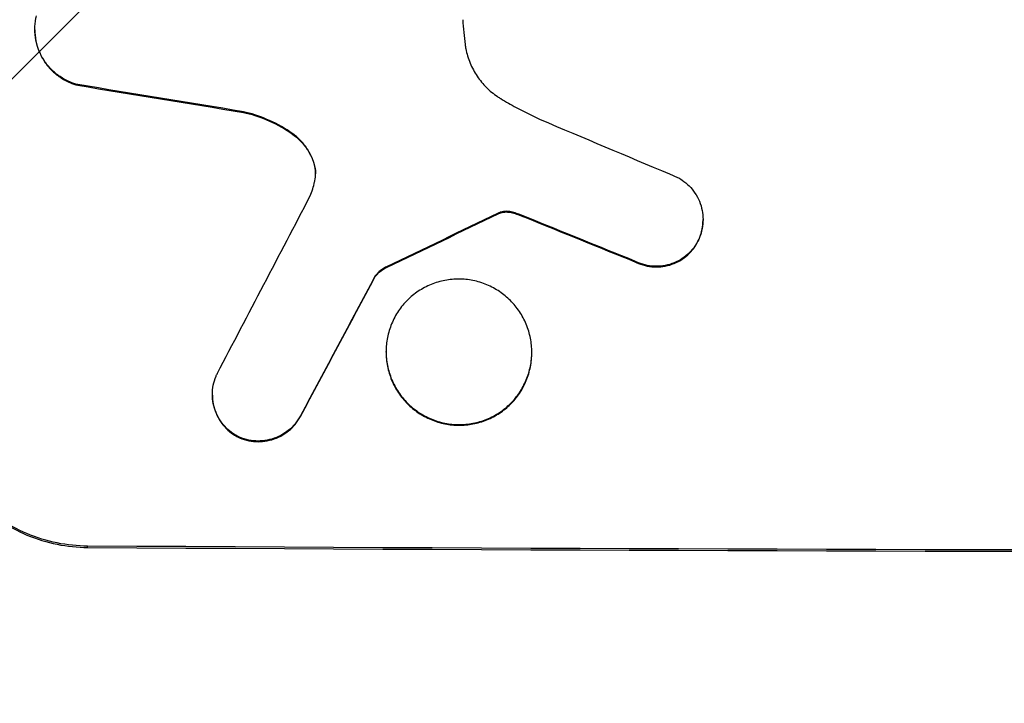
# Model space of a CAD drawing. Units: millimetres. Extents: x -2880 to 3016, y -4183 to 3371.
# Drawn here: x -989 to -912, y 1656 to 1709 of the extents above; entities that cross this region are included whole.
import ezdxf

# ---------------------------------------------------------------- set-up
doc = ezdxf.new("R2010")
doc.units = ezdxf.units.MM
doc.header["$LTSCALE"] = 20
doc.layers.add('2d', color=230, linetype='Continuous')
doc.layers.add('EN-Free_Space_Hatch', color=10, linetype='Continuous')

msp = doc.modelspace()

# ---------------------------------------------------------------- hatches: boundary and pattern name
at = {"layer": 'EN-Free_Space_Hatch'}
h = msp.add_hatch(dxfattribs=at)
h.set_pattern_fill('ANSI31', color=256, scale=100, angle=180, style=0)
edge = h.paths.add_edge_path()
edge.add_line((-1352.412, 2750.293), (-1157.207, 2784.712))
edge.add_arc((-860.549, 1829.729), 1000, 92.366033, 107.25702, ccw=False)
edge.add_arc((-768.988, 1837.739), 1000, 83.31055, 97.633967, ccw=False)
edge.add_arc((-536.012, 1837.739), 1000, 82.366033, 96.68945, ccw=False)
edge.add_arc((-444.451, 1829.729), 1000, 72.74298, 87.633967, ccw=False)
edge.add_line((-147.793, 2784.712), (47.412, 2750.293))
edge.add_arc((-126.237, 1765.485), 1000, -10, 80, ccw=False)
edge.add_line((858.571, 1591.837), (538.757, -221.918))
edge.add_arc((-446.05, -48.27), 1000, 270, 350, ccw=False)
edge.add_line((-446.05, -1048.27), (-858.95, -1048.27))
edge.add_arc((-858.95, -48.27), 1000, 190, 270, ccw=False)
edge.add_line((-1843.757, -221.918), (-2163.571, 1591.837))
edge.add_arc((-1178.763, 1765.485), 1000, 100, 190, ccw=False)

# ---------------------------------------------------------------- linework, layer by layer
at = {"layer": '2d'}
for p, q in [((-987.914, 1708.211), (-987.914, 1708.264)), ((-984.55, 1703.887), (-984.55, 1703.94)), ((-971.633, 1701.771), (-971.633, 1701.824)), ((-967.803, 1700.071), (-967.803, 1700.123)), ((-966.163, 1697.903), (-966.163, 1697.955)), ((-951.737, 1693.848), (-951.737, 1693.9)), ((-951.543, 1693.932), (-951.543, 1693.985)), ((-950.939, 1693.987), (-950.939, 1694.04)), ((-950.312, 1693.835), (-950.312, 1693.888)), ((-949.531, 1693.537), (-949.531, 1693.59)), ((-935.747, 1693.36), (-935.747, 1693.412)), ((-936.144, 1691.695), (-936.144, 1691.747)), ((-960.454, 1689.669), (-960.454, 1689.721)), ((-941.018, 1690.091), (-941.018, 1690.143)), ((-961.334, 1688.952), (-961.334, 1689.005)), ((-960.489, 1683.055), (-960.489, 1683.107)), ((-949.115, 1683.003), (-949.115, 1683.056)), ((-974.051, 1679.711), (-974.051, 1679.763)), ((-967.173, 1678.038), (-967.173, 1678.091)), ((-972.039, 1676.411), (-972.039, 1676.464)), ((-983.795, 1667.814), (-983.795, 1667.92))]:
    msp.add_line(p, q, dxfattribs=at)
at = {"layer": '2d', "extrusion": (0, 0, -1)}
for centre, major_axis, ratio, start_param, end_param in [((-860.549, 1741.371), (-1096.964, 173.976), 0.051055, 4.805728, 4.817571), ((-860.549, 1795.25), (-1096.768, -532.018), 0.042385, 4.816168, 4.824144), ((-860.549, 1715.147), (-1096.82, 440.667), 0.045077, 4.7677, 4.775484), ((-860.549, 1935.049), (-1096.741, -2056.565), 0.011594, 4.82613, 4.831476), ((-860.549, 1725.021), (-1098, 0), 0.052336, 4.599906, 4.824872)]:
    msp.add_ellipse(centre, major_axis=major_axis, ratio=ratio, start_param=start_param, end_param=end_param, dxfattribs=at)
at = {"layer": '2d'}
for centre, major_axis, ratio, start_param, end_param in [((-860.549, 1741.371), (1097.964, -174.135), 0.051055, 4.60731, 4.619143), ((-860.549, 1721.74), (-1096.809, 459.059), 0.04455, 1.509811, 1.519016), ((-860.549, 1955.076), (-1096.747, -2100.993), 0.011213, 1.446024, 1.452665), ((-860.549, 1795.25), (1097.768, 532.503), 0.042385, 4.600718, 4.608686), ((-860.549, 1715.147), (1097.82, -441.069), 0.045077, 4.649368, 4.657145), ((-860.549, 1935.049), (1097.741, 2058.439), 0.011594, 4.59339, 4.598732), ((-860.549, 1725.021), (1100, 0), 0.052336, 4.600111, 4.824667)]:
    msp.add_ellipse(centre, major_axis=major_axis, ratio=ratio, start_param=start_param, end_param=end_param, dxfattribs=at)
for points, knots in [([(-984.55, 1703.94), (-984.76, 1703.994), (-984.968, 1704.063), (-985.444, 1704.263), (-985.706, 1704.405), (-986.192, 1704.734), (-986.415, 1704.92), (-986.809, 1705.317), (-986.994, 1705.54), (-987.32, 1706.026), (-987.461, 1706.289), (-987.688, 1706.837), (-987.774, 1707.122), (-987.887, 1707.696), (-987.914, 1707.985), (-987.914, 1708.542), (-987.887, 1708.83), (-987.818, 1709.179), (-987.805, 1709.242), (-987.79, 1709.304)], [7.77716, 7.77716, 7.77716, 7.77716, 8.396813, 8.396813, 9.237874, 9.237874, 10.078935, 10.078935, 10.916879, 10.916879, 11.754822, 11.754822, 12.592765, 12.592765, 13.430708, 13.430708, 14.267212, 14.267212, 14.451197, 14.451197, 14.451197, 14.451197]), ([(-954.504, 1709.007), (-954.486, 1708.675), (-954.462, 1708.341), (-954.4, 1707.694), (-954.363, 1707.381), (-954.32, 1707.068)], [71.121511, 71.121511, 71.121511, 71.121511, 72.103972, 72.103972, 73.018308, 73.018308, 73.018308, 73.018308]), ([(-987.914, 1708.211), (-987.914, 1707.932), (-987.887, 1707.644), (-987.774, 1707.07), (-987.688, 1706.784), (-987.461, 1706.236), (-987.32, 1705.973), (-986.994, 1705.487), (-986.809, 1705.264), (-986.415, 1704.868), (-986.192, 1704.681), (-985.706, 1704.352), (-985.444, 1704.21), (-984.968, 1704.011), (-984.76, 1703.941), (-984.55, 1703.887)], [13.430627, 13.430627, 13.430627, 13.430627, 14.268568, 14.268568, 15.106509, 15.106509, 15.94445, 15.94445, 16.782391, 16.782391, 17.623444, 17.623444, 18.464497, 18.464497, 19.084146, 19.084146, 19.084146, 19.084146]), ([(-954.32, 1707.068), (-954.305, 1706.958), (-954.287, 1706.848), (-954.191, 1706.361), (-954.078, 1705.986), (-953.78, 1705.265), (-953.594, 1704.92), (-953.165, 1704.281), (-952.922, 1703.987), (-952.403, 1703.466), (-952.109, 1703.222), (-951.708, 1702.951), (-951.624, 1702.897), (-951.539, 1702.845)], [18.424788, 18.424788, 18.424788, 18.424788, 18.745098, 18.745098, 19.846853, 19.846853, 20.948608, 20.948608, 22.050364, 22.050364, 23.154229, 23.154229, 23.438138, 23.438138, 23.438138, 23.438138]), ([(-951.539, 1702.845), (-951.146, 1702.608), (-950.747, 1702.38), (-949.52, 1701.717), (-948.674, 1701.311), (-947.81, 1700.947)], [115.280464, 115.280464, 115.280464, 115.280464, 116.585597, 116.585597, 119.236515, 119.236515, 119.236515, 119.236515]), ([(-967.803, 1700.123), (-967.868, 1700.169), (-967.933, 1700.214), (-968.574, 1700.647), (-969.195, 1700.984), (-970.423, 1701.498), (-971.025, 1701.689), (-971.633, 1701.824)], [9.690187, 9.690187, 9.690187, 9.690187, 9.917708, 9.917708, 11.906064, 11.906064, 13.687926, 13.687926, 13.687926, 13.687926]), ([(-971.633, 1701.771), (-971.024, 1701.636), (-970.42, 1701.445), (-969.19, 1700.929), (-968.568, 1700.591), (-967.929, 1700.159), (-967.866, 1700.115), (-967.803, 1700.071)], [49.856699, 49.856699, 49.856699, 49.856699, 51.643457, 51.643457, 53.63432, 53.63432, 53.854642, 53.854642, 53.854642, 53.854642]), ([(-966.163, 1697.955), (-966.189, 1698.028), (-966.217, 1698.101), (-966.361, 1698.448), (-966.504, 1698.713), (-966.832, 1699.203), (-967.019, 1699.428), (-967.394, 1699.805), (-967.591, 1699.972), (-967.803, 1700.123)], [1.470331, 1.470331, 1.470331, 1.470331, 1.689281, 1.689281, 2.533922, 2.533922, 3.378562, 3.378562, 4.128813, 4.128813, 4.128813, 4.128813]), ([(-967.803, 1700.071), (-967.589, 1699.919), (-967.392, 1699.75), (-967.016, 1699.373), (-966.83, 1699.148), (-966.502, 1698.658), (-966.36, 1698.394), (-966.217, 1698.047), (-966.189, 1697.975), (-966.163, 1697.903)], [22.941286, 22.941286, 22.941286, 22.941286, 23.695644, 23.695644, 24.539216, 24.539216, 25.382787, 25.382787, 25.599715, 25.599715, 25.599715, 25.599715]), ([(-966.067, 1696.359), (-966.062, 1696.385), (-966.056, 1696.41), (-966.015, 1696.622), (-965.997, 1696.809), (-965.997, 1696.99), (-965.997, 1697.171), (-966.014, 1697.358), (-966.078, 1697.683), (-966.116, 1697.821), (-966.163, 1697.955)], [-0.619024, -0.619024, -0.619024, -0.619024, -0.544258, -0.544258, 0, 0, 0, 0.543578, 0.543578, 0.947363, 0.947363, 0.947363, 0.947363]), ([(-966.163, 1697.903), (-966.116, 1697.768), (-966.078, 1697.63), (-966.016, 1697.315), (-965.999, 1697.137), (-965.997, 1696.964)], [-0.9473628, -0.9473628, -0.9473628, -0.9473628, -0.5435783, -0.5435783, -0.0262833, -0.0262833, -0.0262833, -0.0262833]), ([(-937.74, 1696.702), (-937.617, 1696.638), (-937.499, 1696.567), (-937.183, 1696.354), (-936.996, 1696.198), (-936.667, 1695.868), (-936.513, 1695.682), (-936.241, 1695.277), (-936.124, 1695.058), (-935.935, 1694.601), (-935.863, 1694.363), (-935.769, 1693.885), (-935.747, 1693.645), (-935.747, 1693.412), (-935.747, 1693.18), (-935.769, 1692.939), (-935.863, 1692.461), (-935.935, 1692.224), (-936.064, 1691.912), (-936.103, 1691.828), (-936.144, 1691.747)], [-3.885313, -3.885313, -3.885313, -3.885313, -3.493176, -3.493176, -2.792986, -2.792986, -2.094739, -2.094739, -1.396493, -1.396493, -0.698246, -0.698246, 0, 0, 0, 0.698699, 0.698699, 1.397397, 1.397397, 1.656109, 1.656109, 1.656109, 1.656109]), ([(-951.543, 1693.985), (-951.57, 1693.976), (-951.597, 1693.967), (-951.663, 1693.94), (-951.701, 1693.921), (-951.737, 1693.9)], [1.7207269, 1.7207269, 1.7207269, 1.7207269, 1.8020372, 1.8020372, 1.9220516, 1.9220516, 1.9220516, 1.9220516]), ([(-951.737, 1693.848), (-951.701, 1693.869), (-951.662, 1693.887), (-951.597, 1693.914), (-951.57, 1693.924), (-951.543, 1693.932)], [3.8423361, 3.8423361, 3.8423361, 3.8423361, 3.9626511, 3.9626511, 4.0436493, 4.0436493, 4.0436493, 4.0436493]), ([(-950.939, 1694.04), (-950.995, 1694.046), (-951.05, 1694.049), (-951.248, 1694.05), (-951.398, 1694.029), (-951.543, 1693.985)], [2.051969, 2.051969, 2.051969, 2.051969, 2.2158216, 2.2158216, 2.6458075, 2.6458075, 2.6458075, 2.6458075]), ([(-951.543, 1693.932), (-951.398, 1693.977), (-951.248, 1693.998), (-951.05, 1693.997), (-950.995, 1693.994), (-950.939, 1693.987)], [6.2176712, 6.2176712, 6.2176712, 6.2176712, 6.6476546, 6.6476546, 6.8115062, 6.8115062, 6.8115062, 6.8115062]), ([(-950.312, 1693.888), (-950.447, 1693.938), (-950.587, 1693.978), (-950.798, 1694.02), (-950.868, 1694.031), (-950.939, 1694.04)], [3.1277042, 3.1277042, 3.1277042, 3.1277042, 3.5375766, 3.5375766, 3.7445401, 3.7445401, 3.7445401, 3.7445401]), ([(-950.939, 1693.987), (-950.868, 1693.979), (-950.797, 1693.967), (-950.586, 1693.925), (-950.447, 1693.886), (-950.312, 1693.835)], [12.4301936, 12.4301936, 12.4301936, 12.4301936, 12.6375874, 12.6375874, 13.0470664, 13.0470664, 13.0470664, 13.0470664]), ([(-950.312, 1693.835), (-950.234, 1693.808), (-950.157, 1693.78), (-949.896, 1693.683), (-949.713, 1693.612), (-949.531, 1693.537)], [25.5116165, 25.5116165, 25.5116165, 25.5116165, 25.7461134, 25.7461134, 26.3046113, 26.3046113, 26.3046113, 26.3046113]), ([(-936.144, 1691.695), (-936.102, 1691.776), (-936.064, 1691.86), (-935.935, 1692.172), (-935.863, 1692.409), (-935.769, 1692.887), (-935.747, 1693.127), (-935.747, 1693.36)], [-1.656042, -1.656042, -1.656042, -1.656042, -1.396493, -1.396493, -0.698247, -0.698247, 0, 0, 0, 0]), ([(-936.144, 1691.747), (-936.212, 1691.612), (-936.289, 1691.481), (-936.507, 1691.158), (-936.658, 1690.976), (-936.982, 1690.654), (-937.165, 1690.503), (-937.563, 1690.237), (-937.778, 1690.122), (-938.228, 1689.938), (-938.462, 1689.868), (-938.933, 1689.778), (-939.169, 1689.757), (-939.627, 1689.759), (-939.863, 1689.781), (-940.334, 1689.875), (-940.568, 1689.947), (-940.869, 1690.072), (-940.944, 1690.106), (-941.018, 1690.143)], [1.627614, 1.627614, 1.627614, 1.627614, 2.05878, 2.05878, 2.74504, 2.74504, 3.433209, 3.433209, 4.121378, 4.121378, 4.809547, 4.809547, 5.497716, 5.497716, 6.186013, 6.186013, 6.87431, 6.87431, 7.107115, 7.107115, 7.107115, 7.107115]), ([(-941.018, 1690.091), (-940.944, 1690.054), (-940.868, 1690.019), (-940.568, 1689.894), (-940.334, 1689.823), (-939.863, 1689.729), (-939.627, 1689.706), (-939.169, 1689.704), (-938.933, 1689.725), (-938.462, 1689.816), (-938.228, 1689.885), (-937.779, 1690.069), (-937.564, 1690.184), (-937.166, 1690.45), (-936.983, 1690.601), (-936.659, 1690.923), (-936.508, 1691.104), (-936.29, 1691.427), (-936.213, 1691.559), (-936.144, 1691.695)], [14.884916, 14.884916, 14.884916, 14.884916, 15.118623, 15.118623, 15.80643, 15.80643, 16.494237, 16.494237, 17.18196, 17.18196, 17.869682, 17.869682, 18.557404, 18.557404, 19.245127, 19.245127, 19.93183, 19.93183, 20.364263, 20.364263, 20.364263, 20.364263]), ([(-960.454, 1689.721), (-960.562, 1689.671), (-960.667, 1689.612), (-960.891, 1689.463), (-961.007, 1689.367), (-961.189, 1689.186), (-961.265, 1689.099), (-961.334, 1689.005)], [4.44107, 4.44107, 4.44107, 4.44107, 4.781246, 4.781246, 5.216653, 5.216653, 5.555317, 5.555317, 5.555317, 5.555317]), ([(-961.334, 1688.952), (-961.265, 1689.047), (-961.189, 1689.134), (-961.007, 1689.315), (-960.891, 1689.41), (-960.667, 1689.56), (-960.562, 1689.619), (-960.454, 1689.669)], [8.345314, 8.345314, 8.345314, 8.345314, 8.68398, 8.68398, 9.119384, 9.119384, 9.459557, 9.459557, 9.459557, 9.459557]), ([(-949.115, 1683.056), (-949.115, 1682.699), (-949.15, 1682.331), (-949.293, 1681.598), (-949.403, 1681.234), (-949.693, 1680.536), (-949.873, 1680.202), (-950.29, 1679.584), (-950.526, 1679.301), (-951.031, 1678.798), (-951.317, 1678.562), (-951.938, 1678.147), (-952.275, 1677.968), (-952.976, 1677.681), (-953.341, 1677.573), (-954.076, 1677.432), (-954.445, 1677.4), (-955.159, 1677.403), (-955.529, 1677.439), (-956.264, 1677.586), (-956.629, 1677.698), (-957.33, 1677.991), (-957.667, 1678.173), (-958.288, 1678.594), (-958.574, 1678.833), (-959.078, 1679.339), (-959.315, 1679.625), (-959.732, 1680.247), (-959.912, 1680.583), (-960.202, 1681.283), (-960.311, 1681.648), (-960.455, 1682.382), (-960.489, 1682.751), (-960.489, 1683.464), (-960.455, 1683.833), (-960.311, 1684.566), (-960.201, 1684.93), (-959.911, 1685.628), (-959.73, 1685.963), (-959.313, 1686.581), (-959.076, 1686.864), (-958.571, 1687.366), (-958.285, 1687.602), (-957.664, 1688.016), (-957.328, 1688.195), (-956.628, 1688.481), (-956.262, 1688.589), (-955.528, 1688.729), (-955.159, 1688.761), (-954.446, 1688.758), (-954.077, 1688.722), (-953.342, 1688.576), (-952.977, 1688.465), (-952.277, 1688.172), (-951.941, 1687.99), (-951.319, 1687.57), (-951.034, 1687.332), (-950.529, 1686.826), (-950.292, 1686.54), (-949.874, 1685.918), (-949.694, 1685.582), (-949.403, 1684.881), (-949.294, 1684.516), (-949.15, 1683.782), (-949.115, 1683.413), (-949.115, 1683.056)], [0, 0, 0, 0, 1.070876, 1.070876, 2.141752, 2.141752, 3.212629, 3.212629, 4.283505, 4.283505, 5.358605, 5.358605, 6.433705, 6.433705, 7.508805, 7.508805, 8.583906, 8.583906, 9.65938, 9.65938, 10.734855, 10.734855, 11.81033, 11.81033, 12.885805, 12.885805, 13.956719, 13.956719, 15.027633, 15.027633, 16.098547, 16.098547, 17.169461, 17.169461, 18.241478, 18.241478, 19.313495, 19.313495, 20.385513, 20.385513, 21.45753, 21.45753, 22.531902, 22.531902, 23.606273, 23.606273, 24.680645, 24.680645, 25.755016, 25.755016, 26.829139, 26.829139, 27.903262, 27.903262, 28.977386, 28.977386, 30.051509, 30.051509, 31.123362, 31.123362, 32.195215, 32.195215, 33.267069, 33.267069, 34.338922, 34.338922, 34.338922, 34.338922]), ([(-960.489, 1683.055), (-960.489, 1682.698), (-960.455, 1682.329), (-960.311, 1681.595), (-960.202, 1681.23), (-959.912, 1680.53), (-959.732, 1680.194), (-959.315, 1679.573), (-959.078, 1679.287), (-958.574, 1678.78), (-958.288, 1678.541), (-957.667, 1678.121), (-957.33, 1677.938), (-956.629, 1677.645), (-956.264, 1677.534), (-955.529, 1677.386), (-955.159, 1677.351), (-954.445, 1677.347), (-954.076, 1677.38), (-953.341, 1677.52), (-952.976, 1677.628), (-952.275, 1677.915), (-951.938, 1678.095), (-951.317, 1678.51), (-951.031, 1678.746), (-950.526, 1679.248), (-950.29, 1679.532), (-949.873, 1680.149), (-949.693, 1680.484), (-949.403, 1681.182), (-949.293, 1681.546), (-949.15, 1682.278), (-949.115, 1682.647), (-949.115, 1683.003)], [17.169403, 17.169403, 17.169403, 17.169403, 18.240318, 18.240318, 19.311232, 19.311232, 20.382146, 20.382146, 21.45306, 21.45306, 22.528527, 22.528527, 23.603994, 23.603994, 24.679461, 24.679461, 25.754928, 25.754928, 26.830021, 26.830021, 27.905113, 27.905113, 28.980206, 28.980206, 30.055299, 30.055299, 31.126176, 31.126176, 32.197052, 32.197052, 33.267929, 33.267929, 34.338806, 34.338806, 34.338806, 34.338806]), ([(-972.039, 1676.464), (-972.169, 1676.531), (-972.294, 1676.606), (-972.617, 1676.824), (-972.802, 1676.979), (-973.131, 1677.309), (-973.285, 1677.495), (-973.557, 1677.9), (-973.674, 1678.119), (-973.863, 1678.575), (-973.935, 1678.813), (-974.028, 1679.291), (-974.051, 1679.531), (-974.051, 1679.995), (-974.028, 1680.235), (-973.935, 1680.711), (-973.864, 1680.948), (-973.737, 1681.254), (-973.701, 1681.332), (-973.663, 1681.408)], [7.273957, 7.273957, 7.273957, 7.273957, 7.689098, 7.689098, 8.388933, 8.388933, 9.086701, 9.086701, 9.784469, 9.784469, 10.482237, 10.482237, 11.180005, 11.180005, 11.876821, 11.876821, 12.573637, 12.573637, 12.816354, 12.816354, 12.816354, 12.816354]), ([(-983.795, 1667.92), (-984.571, 1667.924), (-985.374, 1668.003), (-986.971, 1668.326), (-987.765, 1668.569), (-989.289, 1669.209), (-990.02, 1669.607), (-991.371, 1670.525), (-991.992, 1671.044), (-993.087, 1672.148), (-993.6, 1672.769), (-994.504, 1674.119), (-994.895, 1674.849), (-995.524, 1676.37), (-995.762, 1677.163), (-996.074, 1678.757), (-996.148, 1679.558), (-996.148, 1680.332)], [18.667045, 18.667045, 18.667045, 18.667045, 21.010404, 21.010404, 23.353764, 23.353764, 25.697124, 25.697124, 28.040484, 28.040484, 30.366448, 30.366448, 32.692412, 32.692412, 35.018376, 35.018376, 37.34434, 37.34434, 37.34434, 37.34434]), ([(-996.148, 1680.227), (-996.148, 1679.453), (-996.074, 1678.652), (-995.762, 1677.058), (-995.524, 1676.265), (-994.895, 1674.743), (-994.504, 1674.013), (-993.6, 1672.663), (-993.087, 1672.042), (-991.992, 1670.939), (-991.371, 1670.419), (-990.02, 1669.502), (-989.289, 1669.104), (-987.765, 1668.464), (-986.971, 1668.22), (-985.374, 1667.898), (-984.571, 1667.819), (-983.795, 1667.814)], [37.343903, 37.343903, 37.343903, 37.343903, 39.66987, 39.66987, 41.995836, 41.995836, 44.321802, 44.321802, 46.647768, 46.647768, 48.991067, 48.991067, 51.334365, 51.334365, 53.677663, 53.677663, 56.020961, 56.020961, 56.020961, 56.020961]), ([(-974.051, 1679.711), (-974.051, 1679.479), (-974.028, 1679.239), (-973.935, 1678.761), (-973.864, 1678.524), (-973.675, 1678.068), (-973.558, 1677.849), (-973.287, 1677.445), (-973.133, 1677.259), (-972.805, 1676.929), (-972.619, 1676.773), (-972.296, 1676.554), (-972.169, 1676.479), (-972.039, 1676.411)], [11.179953, 11.179953, 11.179953, 11.179953, 11.87677, 11.87677, 12.573586, 12.573586, 13.270403, 13.270403, 13.967219, 13.967219, 14.667999, 14.667999, 15.085848, 15.085848, 15.085848, 15.085848]), ([(-967.173, 1678.091), (-967.234, 1677.978), (-967.3, 1677.868), (-967.509, 1677.559), (-967.666, 1677.371), (-967.999, 1677.04), (-968.188, 1676.885), (-968.598, 1676.611), (-968.82, 1676.493), (-969.283, 1676.305), (-969.524, 1676.233), (-970.009, 1676.141), (-970.253, 1676.12), (-970.724, 1676.123), (-970.967, 1676.146), (-971.452, 1676.244), (-971.693, 1676.317), (-971.963, 1676.43), (-972.001, 1676.447), (-972.039, 1676.464)], [1.758822, 1.758822, 1.758822, 1.758822, 2.124397, 2.124397, 2.832529, 2.832529, 3.542721, 3.542721, 4.252914, 4.252914, 4.963106, 4.963106, 5.673298, 5.673298, 6.383617, 6.383617, 7.093937, 7.093937, 7.211241, 7.211241, 7.211241, 7.211241]), ([(-972.039, 1676.411), (-972.001, 1676.394), (-971.963, 1676.378), (-971.693, 1676.265), (-971.452, 1676.191), (-970.967, 1676.094), (-970.724, 1676.07), (-970.253, 1676.067), (-970.009, 1676.089), (-969.524, 1676.181), (-969.283, 1676.252), (-968.82, 1676.441), (-968.598, 1676.559), (-968.188, 1676.832), (-967.999, 1676.988), (-967.666, 1677.319), (-967.509, 1677.506), (-967.3, 1677.815), (-967.234, 1677.925), (-967.173, 1678.038)], [15.48357, 15.48357, 15.48357, 15.48357, 15.600872, 15.600872, 16.311186, 16.311186, 17.0215, 17.0215, 17.731687, 17.731687, 18.441874, 18.441874, 19.152061, 19.152061, 19.862249, 19.862249, 20.57038, 20.57038, 20.935952, 20.935952, 20.935952, 20.935952])]:
    msp.add_open_spline(points, degree=3, knots=knots, dxfattribs=at)
for points in [[(-966.414, 1695.249), (-966.268, 1695.61), (-966.152, 1695.983), (-966.067, 1696.359)], [(-949.531, 1693.59), (-949.789, 1693.695), (-950.049, 1693.795), (-950.312, 1693.888)]]:
    msp.add_open_spline(points, degree=3, dxfattribs=at)

doc.saveas('drawing.dxf')
